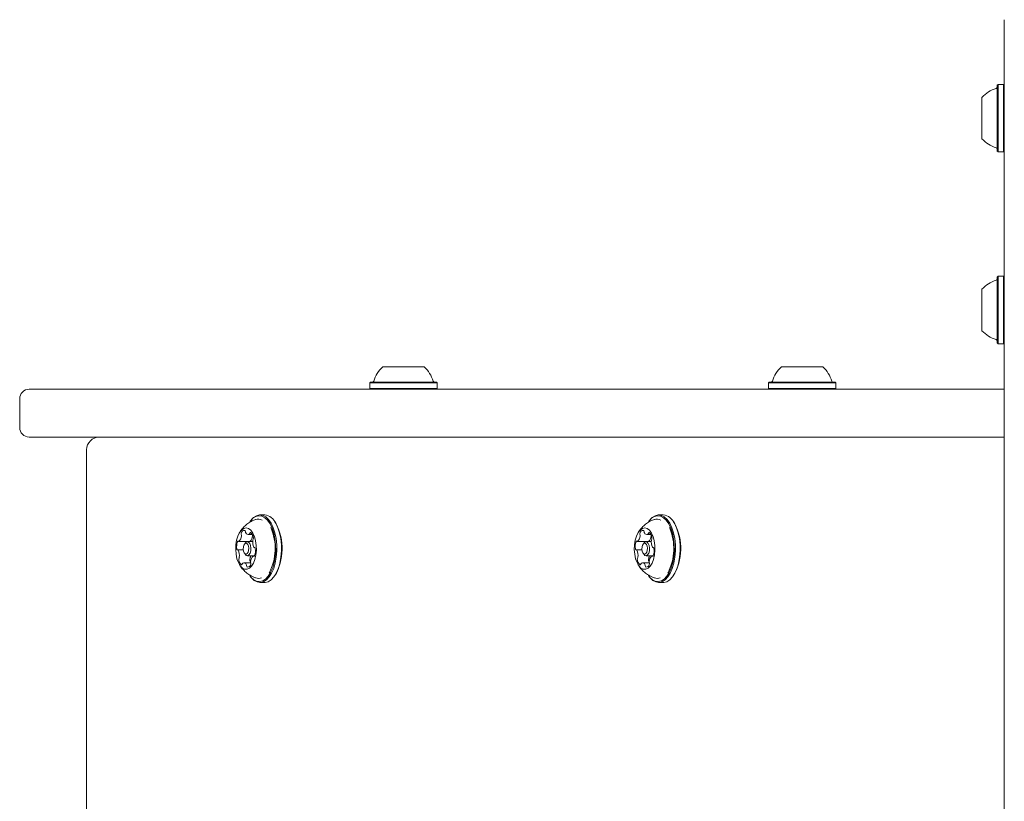
# Model space of a CAD drawing. Units: millimetres. Extents: x -4660 to 3450, y -4422 to 3552.
# Drawn here: x -3160 to -2852, y 178 to 423 of the extents above; entities that cross this region are included whole.
import ezdxf

# ---------------------------------------------------------------- set-up
doc = ezdxf.new("R2010")
doc.units = ezdxf.units.MM
doc.header["$LTSCALE"] = 1000
doc.layers.add('1 EQUIPMENT', color=7, linetype='Continuous', lineweight=18)

# ---------------------------------------------------------------- blocks, each defined once
blk = doc.blocks.new('Aire_de_jeux_City_chateaux_CC_12-3010-T01_CC_12-3010-T01_b_Vue_Technique-INT')
at = {"layer": '1 EQUIPMENT', "color": 7, "linetype": 'Continuous', "lineweight": 15}
for p, q in [((-2851.67, 314.64), (-2851.67, 422.77)), ((-2853.62, 402.5), (-2853.87, 402.25)), ((-2853.87, 381.6), (-2853.87, 402.25)), ((-2851.92, 402.5), (-2853.62, 402.5)), ((-2853.62, 381.35), (-2853.62, 402.5)), ((-2851.67, 402.25), (-2851.92, 402.5)), ((-2851.92, 381.35), (-2851.92, 402.5)), ((-2858.67, 385.43), (-2858.67, 398.43)), ((-2853.87, 381.6), (-2853.62, 381.35)), ((-2853.62, 381.35), (-2851.92, 381.35)), ((-2851.92, 381.35), (-2851.67, 381.6)), ((-2853.62, 342.35), (-2853.87, 342.1)), ((-2853.87, 321.46), (-2853.87, 342.1)), ((-2851.92, 342.35), (-2853.62, 342.35)), ((-2853.62, 321.21), (-2853.62, 342.35)), ((-2851.67, 342.1), (-2851.92, 342.35)), ((-2851.92, 321.21), (-2851.92, 342.35)), ((-2858.67, 325.28), (-2858.67, 338.28)), ((-2853.87, 321.46), (-2853.62, 321.21)), ((-2853.62, 321.21), (-2851.92, 321.21)), ((-2851.92, 321.21), (-2851.67, 321.46)), ((-3046.55, 313.94), (-3044.32, 313.94)), ((-3044.32, 313.94), (-3033.56, 313.94)), ((-2921.57, 313.94), (-2919.34, 313.94)), ((-2919.34, 313.94), (-2908.58, 313.94)), ((-2851.67, 308.64), (-2851.67, 314.64)), ((-3050.38, 309.14), (-3050.63, 308.89)), ((-3050.63, 308.89), (-3050.63, 307.19)), ((-3050.63, 308.89), (-3046.99, 308.89)), ((-3050.38, 309.14), (-3046.82, 309.14)), ((-3046.99, 308.89), (-3029.48, 308.89)), ((-3046.82, 309.14), (-3029.73, 309.14)), ((-3029.48, 308.89), (-3029.73, 309.14)), ((-3029.48, 307.19), (-3029.48, 308.89)), ((-2925.4, 309.14), (-2925.65, 308.89)), ((-2925.65, 308.89), (-2925.65, 307.19)), ((-2925.65, 308.89), (-2922.01, 308.89)), ((-2925.4, 309.14), (-2921.84, 309.14)), ((-2922.01, 308.89), (-2904.5, 308.89)), ((-2921.84, 309.14), (-2904.75, 309.14)), ((-2904.5, 308.89), (-2904.75, 309.14)), ((-2904.5, 307.19), (-2904.5, 308.89)), ((-3157.38, 306.94), (-3154.43, 306.94)), ((-3154.43, 306.94), (-2851.67, 306.94)), ((-3050.63, 307.19), (-3050.38, 306.94)), ((-3050.63, 307.19), (-3046.99, 307.19)), ((-3046.99, 307.19), (-3029.48, 307.19)), ((-3029.73, 306.94), (-3029.48, 307.19)), ((-2925.65, 307.19), (-2925.4, 306.94)), ((-2925.65, 307.19), (-2922.01, 307.19)), ((-2922.01, 307.19), (-2904.5, 307.19)), ((-2904.75, 306.94), (-2904.5, 307.19)), ((-2851.67, 294.64), (-2851.67, 308.64)), ((-3160.37, 294.94), (-3160.37, 303.94)), ((-2851.67, 192.51), (-2851.67, 294.64)), ((-3154.43, 291.94), (-3157.38, 291.94)), ((-2851.67, 291.94), (-3154.43, 291.94)), ((-3139.38, 287.94), (-3139.38, -288.97)), ((-3088.09, 265.58), (-3088.24, 265.38)), ((-3083.57, 267.52), (-3085.04, 267.52)), ((-3080.37, 265.38), (-3080.51, 265.58)), ((-2963.11, 265.58), (-2963.25, 265.38)), ((-2958.59, 267.52), (-2960.06, 267.52)), ((-2955.39, 265.38), (-2955.53, 265.58)), ((-3079.97, 264.74), (-3080.37, 265.38)), ((-2954.98, 264.74), (-2955.39, 265.38)), ((-3088.74, 261.38), (-3087.43, 261.38)), ((-3087.44, 261.38), (-3087.44, 261.35)), ((-2963.76, 261.38), (-2962.44, 261.38)), ((-2962.46, 261.38), (-2962.45, 261.35)), ((-3090.24, 256.58), (-3092.05, 256.58)), ((-3091.7, 259.23), (-3088.23, 259.23)), ((-3089.61, 258.74), (-3089.9, 258.34)), ((-3087.32, 259.15), (-3088.98, 259.15)), ((-3086.78, 257.32), (-3086.72, 257.32)), ((-2965.26, 256.58), (-2967.06, 256.58)), ((-2966.71, 259.23), (-2963.25, 259.23)), ((-2964.63, 258.74), (-2964.92, 258.34)), ((-2962.34, 259.15), (-2964, 259.15)), ((-2961.8, 257.32), (-2961.74, 257.32)), ((-3089.9, 255.56), (-3089.61, 255.15)), ((-3088.98, 254.75), (-3086.73, 254.75)), ((-3086.77, 254.67), (-3087.13, 254.67)), ((-2964.92, 255.56), (-2964.63, 255.15)), ((-2964, 254.75), (-2961.75, 254.75)), ((-2961.79, 254.67), (-2962.15, 254.67)), ((-3087.92, 252.52), (-3090.09, 252.52)), ((-2962.94, 252.52), (-2965.1, 252.52)), ((-3088.24, 248.52), (-3088.09, 248.31)), ((-3080.51, 248.31), (-3080.37, 248.52)), ((-2963.25, 248.52), (-2963.11, 248.31)), ((-2955.53, 248.31), (-2955.39, 248.52)), ((-3085.04, 246.37), (-3083.57, 246.37)), ((-2960.06, 246.37), (-2958.59, 246.37)), ((-2851.67, 178.52), (-2851.67, 192.51)), ((-2851.67, 172.52), (-2851.67, 178.52))]:
    blk.add_line(p, q, dxfattribs=at)
at = {"layer": '1 EQUIPMENT', "color": 7, "linetype": 'Continuous', "lineweight": 15, "flags": 128}
for points in [[(-3081.87, 264.74), (-3082.64, 265.85), (-3083.51, 266.66), (-3084.43, 267.14), (-3085.38, 267.27), (-3086.33, 267.05), (-3087.24, 266.48), (-3088.08, 265.59), (-3088.24, 265.38)], [(-3081.57, 264.93), (-3082.37, 266.07), (-3083.25, 266.9), (-3084.19, 267.38), (-3085.17, 267.52), (-3086.14, 267.29), (-3087.07, 266.71), (-3087.93, 265.8), (-3088.09, 265.58)], [(-2956.89, 264.74), (-2957.66, 265.85), (-2958.53, 266.66), (-2959.45, 267.14), (-2960.4, 267.27), (-2961.34, 267.05), (-2962.25, 266.48), (-2963.1, 265.59), (-2963.25, 265.38)], [(-2956.59, 264.93), (-2957.38, 266.07), (-2958.27, 266.9), (-2959.21, 267.38), (-2960.19, 267.52), (-2961.15, 267.29), (-2962.09, 266.71), (-2962.95, 265.8), (-2963.11, 265.58)], [(-3087.28, 261.85), (-3087.9, 262.71), (-3088.61, 263.25), (-3089.36, 263.45), (-3090.11, 263.3), (-3090.82, 262.8), (-3091.46, 262), (-3091.99, 260.92), (-3092.37, 259.62), (-3092.6, 258.18), (-3092.66, 256.68), (-3092.54, 255.19), (-3092.25, 253.79), (-3091.81, 252.57), (-3091.24, 251.58), (-3090.57, 250.88), (-3089.84, 250.51), (-3089.09, 250.48), (-3088.35, 250.8), (-3087.67, 251.46), (-3087.09, 252.41), (-3086.63, 253.6), (-3086.32, 254.98), (-3086.17, 256.46), (-3086.2, 257.97), (-3086.41, 259.42), (-3086.77, 260.74), (-3087.28, 261.85)], [(-3088.24, 248.52), (-3087.87, 248.04), (-3087, 247.23), (-3086.08, 246.76), (-3085.13, 246.63), (-3084.19, 246.85), (-3083.28, 247.41), (-3082.43, 248.3), (-3081.69, 249.49), (-3081.06, 250.93), (-3080.58, 252.57), (-3080.26, 254.36), (-3080.11, 256.24), (-3080.13, 258.15), (-3080.33, 260.01), (-3080.69, 261.77), (-3081.21, 263.37), (-3081.87, 264.74)], [(-3088.09, 248.31), (-3087.71, 247.83), (-3086.83, 247), (-3085.88, 246.51), (-3084.91, 246.38), (-3083.94, 246.6), (-3083.01, 247.18), (-3082.15, 248.09), (-3081.38, 249.31), (-3080.74, 250.78), (-3080.25, 252.46), (-3079.92, 254.3), (-3079.76, 256.23), (-3079.79, 258.18), (-3079.99, 260.09), (-3080.36, 261.89), (-3080.9, 263.52), (-3081.57, 264.93)], [(-3083.57, 246.37), (-3083.44, 246.38), (-3082.47, 246.6), (-3081.54, 247.18), (-3080.68, 248.09), (-3079.91, 249.31), (-3079.27, 250.78), (-3078.78, 252.46), (-3078.45, 254.3), (-3078.29, 256.23), (-3078.32, 258.18), (-3078.52, 260.09), (-3078.89, 261.89), (-3079.43, 263.52), (-3080.1, 264.93)], [(-2962.3, 261.85), (-2962.92, 262.71), (-2963.63, 263.25), (-2964.38, 263.45), (-2965.13, 263.3), (-2965.84, 262.8), (-2966.48, 262), (-2967, 260.92), (-2967.39, 259.62), (-2967.62, 258.18), (-2967.68, 256.68), (-2967.56, 255.19), (-2967.27, 253.79), (-2966.83, 252.57), (-2966.26, 251.58), (-2965.59, 250.88), (-2964.86, 250.51), (-2964.11, 250.48), (-2963.37, 250.8), (-2962.69, 251.46), (-2962.11, 252.41), (-2961.64, 253.6), (-2961.33, 254.98), (-2961.19, 256.46), (-2961.22, 257.97), (-2961.43, 259.42), (-2961.79, 260.74), (-2962.3, 261.85)], [(-2963.25, 248.52), (-2962.89, 248.04), (-2962.02, 247.23), (-2961.1, 246.76), (-2960.15, 246.63), (-2959.2, 246.85), (-2958.29, 247.41), (-2957.45, 248.3), (-2956.71, 249.49), (-2956.08, 250.93), (-2955.6, 252.57), (-2955.28, 254.36), (-2955.12, 256.24), (-2955.15, 258.15), (-2955.35, 260.01), (-2955.71, 261.77), (-2956.23, 263.37), (-2956.89, 264.74)], [(-2963.11, 248.31), (-2962.73, 247.83), (-2961.85, 247), (-2960.9, 246.51), (-2959.93, 246.38), (-2958.96, 246.6), (-2958.03, 247.18), (-2957.17, 248.09), (-2956.4, 249.31), (-2955.76, 250.78), (-2955.27, 252.46), (-2954.94, 254.3), (-2954.78, 256.23), (-2954.81, 258.18), (-2955.01, 260.09), (-2955.38, 261.89), (-2955.92, 263.52), (-2956.59, 264.93)], [(-2958.59, 246.37), (-2958.46, 246.38), (-2957.49, 246.6), (-2956.56, 247.18), (-2955.7, 248.09), (-2954.93, 249.31), (-2954.29, 250.78), (-2953.8, 252.46), (-2953.47, 254.3), (-2953.31, 256.23), (-2953.34, 258.18), (-2953.54, 260.09), (-2953.91, 261.89), (-2954.45, 263.52), (-2955.12, 264.93)], [(-3091.8, 259.27), (-3091.84, 259.3), (-3091.88, 259.32), (-3091.92, 259.32), (-3091.96, 259.31), (-3092, 259.28), (-3092.04, 259.25), (-3092.07, 259.2), (-3092.1, 259.14)], [(-3087.97, 261.98), (-3088.01, 261.99), (-3088.05, 261.99), (-3088.09, 261.98), (-3088.13, 261.95), (-3088.17, 261.91), (-3088.2, 261.86), (-3088.23, 261.8), (-3088.25, 261.72)], [(-2966.82, 259.27), (-2966.86, 259.3), (-2966.9, 259.32), (-2966.94, 259.32), (-2966.98, 259.31), (-2967.02, 259.28), (-2967.06, 259.25), (-2967.09, 259.2), (-2967.12, 259.14)], [(-2962.99, 261.98), (-2963.03, 261.99), (-2963.07, 261.99), (-2963.11, 261.98), (-2963.15, 261.95), (-2963.19, 261.91), (-2963.22, 261.86), (-2963.25, 261.8), (-2963.27, 261.72)], [(-3092.31, 256.92), (-3092.3, 256.85), (-3092.28, 256.78), (-3092.25, 256.71), (-3092.22, 256.66), (-3092.18, 256.62), (-3092.14, 256.59), (-3092.1, 256.58), (-3092.06, 256.57)], [(-3088.85, 258.23), (-3089.14, 258.56), (-3089.47, 258.64), (-3089.79, 258.47), (-3090.05, 258.06), (-3090.22, 257.49), (-3090.26, 256.83), (-3090.17, 256.19), (-3089.97, 255.66), (-3089.68, 255.34), (-3089.35, 255.25), (-3089.03, 255.43), (-3088.77, 255.83), (-3088.61, 256.41), (-3088.56, 257.07), (-3088.65, 257.71), (-3088.85, 258.23)], [(-3089.61, 258.74), (-3089.47, 258.92), (-3089.06, 259.14), (-3088.63, 259.03), (-3088.26, 258.61)], [(-3088.26, 258.61), (-3087.99, 257.93), (-3087.88, 257.1), (-3087.94, 256.25), (-3088.15, 255.51), (-3088.49, 254.98), (-3088.9, 254.75), (-3089.33, 254.86), (-3089.61, 255.15)], [(-3088.59, 259.23), (-3088.61, 259.2), (-3088.63, 259.15)], [(-3086.51, 256.97), (-3086.53, 257.05), (-3086.55, 257.12), (-3086.57, 257.18), (-3086.61, 257.23), (-3086.64, 257.27), (-3086.68, 257.3), (-3086.72, 257.32), (-3086.76, 257.32)], [(-2967.33, 256.92), (-2967.32, 256.85), (-2967.29, 256.78), (-2967.27, 256.71), (-2967.24, 256.66), (-2967.2, 256.62), (-2967.16, 256.59), (-2967.12, 256.58), (-2967.08, 256.57)], [(-2963.87, 258.23), (-2964.16, 258.56), (-2964.49, 258.64), (-2964.81, 258.47), (-2965.07, 258.06), (-2965.24, 257.49), (-2965.28, 256.83), (-2965.19, 256.19), (-2964.99, 255.66), (-2964.7, 255.34), (-2964.37, 255.25), (-2964.05, 255.43), (-2963.79, 255.83), (-2963.62, 256.41), (-2963.58, 257.07), (-2963.67, 257.71), (-2963.87, 258.23)], [(-2964.63, 258.74), (-2964.49, 258.92), (-2964.07, 259.14), (-2963.65, 259.03), (-2963.28, 258.61)], [(-2963.28, 258.61), (-2963.01, 257.93), (-2962.9, 257.1), (-2962.95, 256.25), (-2963.17, 255.51), (-2963.51, 254.98), (-2963.92, 254.75), (-2964.35, 254.86), (-2964.63, 255.15)], [(-2963.61, 259.23), (-2963.62, 259.2), (-2963.65, 259.15)], [(-2961.53, 256.97), (-2961.55, 257.05), (-2961.57, 257.12), (-2961.59, 257.18), (-2961.62, 257.23), (-2961.66, 257.27), (-2961.7, 257.3), (-2961.74, 257.32), (-2961.78, 257.32)], [(-3088.04, 254.75), (-3088.04, 254.6), (-3088.05, 254.31)], [(-3087.02, 254.62), (-3086.98, 254.59), (-3086.94, 254.57), (-3086.9, 254.57), (-3086.86, 254.58), (-3086.82, 254.61), (-3086.79, 254.65), (-3086.75, 254.7), (-3086.73, 254.76)], [(-2963.06, 254.75), (-2963.05, 254.6), (-2963.07, 254.31)], [(-2962.04, 254.62), (-2962, 254.59), (-2961.96, 254.57), (-2961.92, 254.57), (-2961.88, 254.58), (-2961.84, 254.61), (-2961.81, 254.65), (-2961.77, 254.7), (-2961.75, 254.76)], [(-3090.85, 251.91), (-3090.81, 251.9), (-3090.77, 251.9), (-3090.73, 251.92), (-3090.69, 251.94), (-3090.66, 251.98), (-3090.62, 252.04), (-3090.6, 252.1), (-3090.58, 252.17)], [(-2965.87, 251.91), (-2965.83, 251.9), (-2965.79, 251.9), (-2965.75, 251.92), (-2965.71, 251.94), (-2965.67, 251.98), (-2965.64, 252.04), (-2965.62, 252.1), (-2965.59, 252.17)]]:
    blk.add_lwpolyline(points, dxfattribs=at)
at = {"layer": '1 EQUIPMENT', "color": 7, "linetype": 'Continuous', "lineweight": 15}
for centre, radius, start, end in [((-2854.37, 401.71), 0.5, 286.5288, 360), ((-2851.47, 391.93), 9.7, 106.5288, 137.9415), ((-2851.47, 391.93), 9.7, 222.0585, 253.4712), ((-2854.37, 382.15), 0.5, 360, 73.4712), ((-2851.47, 331.78), 9.7, 106.5288, 137.9415), ((-2854.37, 341.56), 0.5, 286.5288, 360), ((-2851.47, 331.78), 9.7, 222.0585, 253.4712), ((-2854.37, 322), 0.5, 360, 73.4712), ((-3040.06, 306.74), 9.7, 132.0585, 163.4712), ((-3040.05, 306.74), 9.7, 16.5288, 47.9415), ((-2915.08, 306.74), 9.7, 132.0585, 163.4712), ((-2915.07, 306.74), 9.7, 16.5288, 47.9415), ((-3049.83, 309.64), 0.5, 270, 343.4712), ((-3030.28, 309.64), 0.5, 196.5288, 270), ((-2924.85, 309.64), 0.5, 270, 343.4712), ((-2905.3, 309.64), 0.5, 196.5288, 270), ((-3157.38, 303.94), 3, 90, 180), ((-3157.38, 294.94), 3, 180, 270), ((-3135.38, 287.94), 4, 90, 180), ((-3085.56, 263.81), 2.43, 61.2427, 109.5159), ((-3084.07, 263.23), 4.32, 23.1961, 83.2687), ((-2960.58, 263.81), 2.43, 61.2427, 109.5159), ((-2959.09, 263.23), 4.32, 23.1961, 83.2687), ((-3089.9, 261.68), 1.01, 84.8602, 164.3334), ((-3090.06, 262.3), 0.462, 353.1982, 57.1862), ((-3096.71, 257), 16.43, 332.279, 23.6068), ((-3095.04, 257), 16.94, 329.9561, 27.1884), ((-2964.92, 261.68), 1.01, 84.8602, 164.3334), ((-2965.08, 262.3), 0.462, 353.1982, 57.1862), ((-2971.73, 257), 16.43, 332.279, 23.6068), ((-2970.06, 257), 16.94, 329.9561, 27.1884), ((-3093.56, 261.12), 2.7, 316.4161, 356.6418), ((-3090.08, 261.62), 0.86, 156.761, 198.0587), ((-3091.75, 261.08), 0.894, 352.3696, 17.5441), ((-3088.9, 262.25), 0.703, 180.1668, 209.8755), ((-3088.74, 262.22), 0.827, 203.007, 294.6166), ((-3088.63, 261.78), 0.39, 306.8724, 351.2021), ((-3090.09, 261.12), 2.7, 316.4172, 356.6407), ((-3089.22, 260.28), 2.11, 6.1499, 53.713), ((-3088.29, 261.08), 0.894, 352.3696, 17.5441), ((-3083.09, 259.22), 4.24, 175.0202, 204.5434), ((-3086.66, 259.57), 0.653, 147.2157, 178.3994), ((-3087.89, 260.32), 0.788, 329.4966, 13.3794), ((-2968.57, 261.12), 2.7, 316.4161, 356.6418), ((-2965.1, 261.62), 0.86, 156.761, 198.0587), ((-2966.77, 261.08), 0.894, 352.3696, 17.5441), ((-2963.91, 262.25), 0.703, 180.1668, 209.8755), ((-2963.76, 262.22), 0.827, 203.007, 294.6166), ((-2963.65, 261.78), 0.39, 306.8724, 351.2021), ((-2965.11, 261.12), 2.7, 316.4172, 356.6407), ((-2964.24, 260.28), 2.11, 6.1499, 53.713), ((-2963.31, 261.08), 0.894, 352.3696, 17.5441), ((-2958.11, 259.22), 4.24, 175.0202, 204.5434), ((-2961.68, 259.57), 0.653, 147.2157, 178.3994), ((-2962.91, 260.32), 0.788, 329.4966, 13.3794), ((-3087.75, 257.6), 4.61, 160.519, 188.4076), ((-3092.07, 256.38), 0.198, 18.2602, 89.1491), ((-3095.74, 254.68), 4.24, 355.0297, 24.5342), ((-3091.7, 259.37), 0.138, 220.9394, 312.0546), ((-3088.24, 259.37), 0.144, 271.5448, 311.795), ((-3086.76, 257.52), 0.198, 198.2848, 269.0908), ((-3091.07, 256.3), 4.61, 340.5228, 8.4038), ((-2962.77, 257.6), 4.61, 160.519, 188.4076), ((-2967.08, 256.38), 0.198, 18.2602, 89.1491), ((-2970.75, 254.68), 4.24, 355.0297, 24.5342), ((-2966.71, 259.37), 0.138, 220.9394, 312.0546), ((-2963.25, 259.37), 0.144, 271.5448, 311.795), ((-2961.78, 257.52), 0.198, 198.2848, 269.0908), ((-2966.09, 256.3), 4.61, 340.5228, 8.4038), ((-3090.93, 253.57), 0.788, 149.5032, 193.3779), ((-3089.6, 253.62), 2.11, 186.1478, 233.7138), ((-3092.16, 254.33), 0.653, 327.2085, 358.4002), ((-3087.47, 253.57), 0.788, 149.5032, 193.3779), ((-3085.04, 254.01), 3.26, 190.9003, 207.2657), ((-3088.7, 254.33), 0.653, 327.2085, 358.4002), ((-3085.27, 252.77), 2.7, 136.4262, 176.64), ((-3087.13, 254.53), 0.138, 40.926, 132.0387), ((-2965.95, 253.57), 0.788, 149.5032, 193.3779), ((-2964.62, 253.62), 2.11, 186.1478, 233.7138), ((-2967.18, 254.33), 0.653, 327.2085, 358.4002), ((-2962.49, 253.57), 0.788, 149.5032, 193.3779), ((-2960.06, 254.01), 3.26, 190.9003, 207.2657), ((-2963.72, 254.33), 0.653, 327.2085, 358.4002), ((-2960.29, 252.77), 2.7, 136.4262, 176.64), ((-2962.15, 254.53), 0.138, 40.926, 132.0387), ((-3090.19, 252.11), 0.39, 126.8845, 171.2058), ((-3090.08, 251.67), 0.827, 23.0073, 114.6164), ((-3089.93, 251.64), 0.702, 0.1906, 29.8819), ((-3088.77, 251.59), 0.462, 173.1749, 237.1718), ((-3088.93, 252.21), 1.01, 264.8626, 344.3395), ((-3087.07, 252.81), 0.895, 172.3463, 197.5314), ((-3088.74, 252.28), 0.859, 336.7392, 18.0593), ((-2965.21, 252.11), 0.39, 126.8845, 171.2058), ((-2965.1, 251.67), 0.827, 23.0073, 114.6164), ((-2964.95, 251.64), 0.702, 0.1906, 29.8819), ((-2963.79, 251.59), 0.462, 173.1749, 237.1718), ((-2963.95, 252.21), 1.01, 264.8626, 344.3395), ((-2962.09, 252.81), 0.895, 172.3463, 197.5314), ((-2963.76, 252.28), 0.859, 336.7392, 18.0593), ((-3085.56, 250.06), 2.41, 250.2107, 294.3501), ((-2960.58, 250.06), 2.41, 250.2107, 294.3501)]:
    blk.add_arc(centre, radius, start, end, dxfattribs=at)
for points, knots in [([(-3086.4, 266.07), (-3086.77, 265.93), (-3087.63, 265.62), (-3088.85, 264.86), (-3090, 263.89), (-3090.91, 262.87), (-3091.36, 262.13), (-3091.55, 261.81)], [0, 0, 0, 0, 0.174057, 0.402447, 0.622873, 0.836608, 1, 1, 1, 1]), ([(-2961.42, 266.07), (-2961.79, 265.93), (-2962.65, 265.62), (-2963.87, 264.86), (-2965.02, 263.89), (-2965.93, 262.87), (-2966.37, 262.13), (-2966.57, 261.81)], [0, 0, 0, 0, 0.174057, 0.402447, 0.622873, 0.836608, 1, 1, 1, 1]), ([(-3091.5, 252.02), (-3091.36, 251.78), (-3090.96, 251.08), (-3090.06, 250.06), (-3088.84, 249.02), (-3087.6, 248.26), (-3086.75, 247.96), (-3086.41, 247.84)], [0, 0, 0, 0, 0.1231766, 0.3591808, 0.5985014, 0.8406827, 1, 1, 1, 1]), ([(-2966.52, 252.02), (-2966.38, 251.78), (-2965.98, 251.08), (-2965.08, 250.06), (-2963.86, 249.02), (-2962.62, 248.26), (-2961.77, 247.96), (-2961.43, 247.84)], [0, 0, 0, 0, 0.1231766, 0.3591808, 0.5985014, 0.8406827, 1, 1, 1, 1])]:
    blk.add_open_spline(points, degree=3, knots=knots, dxfattribs=at)

msp = doc.modelspace()

# ---------------------------------------------------------------- block references
at = {"layer": '1 EQUIPMENT'}
msp.add_blockref('Aire_de_jeux_City_chateaux_CC_12-3010-T01_CC_12-3010-T01_b_Vue_Technique-INT', (0, 0), dxfattribs=at)

doc.saveas('drawing.dxf')
